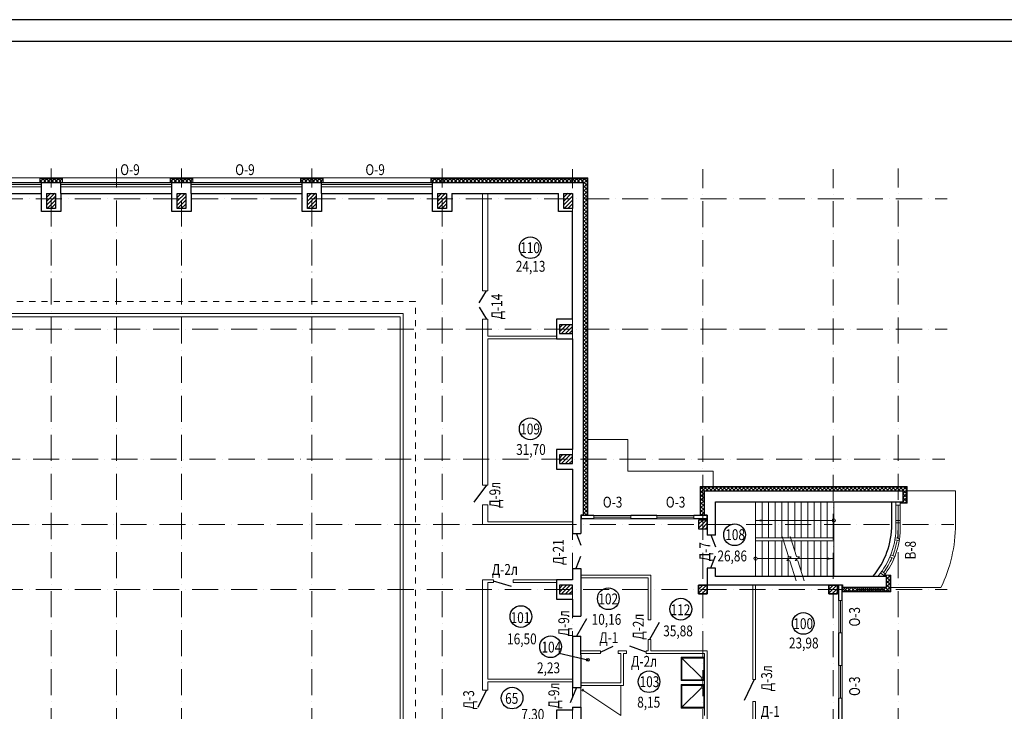
# Model space of a CAD drawing. Extents: x -676450 to 515021, y -282724 to 168100.
# Drawn here: x -605732 to -560404, y -99916 to -68053 of the extents above; entities that cross this region are included whole.
import ezdxf
from ezdxf.enums import TextEntityAlignment as Align

# ---------------------------------------------------------------- set-up
doc = ezdxf.new("R2010")
doc.units = 0
doc.linetypes.add('PS-DASHDOT2', pattern=[9, 6, -1.5, 0, -1.5])
doc.linetypes.add('Штриховая', pattern=[564.444447, 282.222223, -282.222223])
doc.layers.get('0').update_dxf_attribs({"linetype": 'CONTINUOUS', "lineweight": 15})
for name, color, linetype, lineweight in [('AXES', 141, 'PS-DASHDOT2', 5), ('Колонны', 86, 'CONTINUOUS', 30), ('Лестница', 94, 'CONTINUOUS', 20), ('Окна', 1, 'CONTINUOUS', 9), ('перегородки', 162, 'CONTINUOUS', 15), ('Размер', 114, 'CONTINUOUS', 13), ('Сантехника', 200, 'CONTINUOUS', 18), ('Стены', 7, 'CONTINUOUS', 25), ('Утепл', 143, 'CONTINUOUS', 9), ('Штриховка', 13, 'CONTINUOUS', 9)]:
    doc.layers.add(name, color=color, linetype=linetype, lineweight=lineweight)
for name, color, linetype in [('FORMAT', 7, 'CONTINUOUS'), ('Двери', 170, 'CONTINUOUS'), ('Наимен.', 230, 'CONTINUOUS'), ('Площадь', 102, 'CONTINUOUS')]:
    doc.layers.add(name, color=color, linetype=linetype)
doc.styles.add('PStudio', font='pstudio.shx', dxfattribs={"width": 0.7})
doc.linetypes.add('Ograda', pattern='A,0.0001,-0.1,[133,ltypeshp.shx,S=0.05,R=0,X=-0.1,Y=0],0.9', length=1.0001)
pattern_1 = [(45, (0, 0), (-88.388348, 88.388348), []), (135, (0, 0), (-88.388348, -88.388348), [])]

msp = doc.modelspace()

# ---------------------------------------------------------------- hatches: boundary and pattern name
at = {"layer": 'Утепл', "ltscale": 100}
h = msp.add_hatch(dxfattribs=at)
h.set_pattern_fill('ANSI37', color=256, scale=1000, style=0)
h.set_pattern_definition(pattern_1)
h.paths.add_polyline_path([(-603767.8, -75386.4), (-604797.8, -75386.4), (-604797.8, -75546.4), (-603767.8, -75546.4)])
h = msp.add_hatch(dxfattribs=at)
h.set_pattern_fill('ANSI37', color=256, scale=1000, style=0)
h.set_pattern_definition(pattern_1)
h.paths.add_polyline_path([(-597767.8, -75386.4), (-598797.8, -75386.4), (-598797.8, -75546.4), (-597767.8, -75546.4)])
h = msp.add_hatch(dxfattribs=at)
h.set_pattern_fill('ANSI37', color=256, scale=1000, style=0)
h.set_pattern_definition(pattern_1)
h.paths.add_polyline_path([(-591767.8, -75386.4), (-592797.8, -75386.4), (-592797.8, -75546.4), (-591767.8, -75546.4)])
h = msp.add_hatch(dxfattribs=at)
h.set_pattern_fill('ANSI37', color=256, scale=1000, style=0)
h.set_pattern_definition(pattern_1)
h.paths.add_polyline_path([(-579612.7, -75386.4), (-586797.8, -75386.4), (-586797.8, -75546.4), (-579772.7, -75546.4), (-579772.7, -90876.4), (-579612.7, -90876.4)])
h = msp.add_hatch(dxfattribs=at)
h.set_pattern_fill('ANSI37', color=256, scale=1000, style=0)
h.set_pattern_definition(pattern_1)
h.paths.add_polyline_path([(-564902.8, -89586.4), (-574382.8, -89586.4), (-574382.8, -90876.4), (-574212.8, -90876.4), (-574212.8, -89886.4), (-574212.8, -89756.4), (-565072.8, -89756.4), (-565072.8, -90266.4), (-565192.8, -90266.4), (-565192.8, -90331.4), (-564902.8, -90331.4)])
h = msp.add_hatch(dxfattribs=at)
h.set_pattern_fill('ANSI37', color=256, scale=1000, style=0)
h.set_pattern_definition(pattern_1)
h.paths.add_polyline_path([(-565652.8, -93641.7), (-565923.7, -93641.7, -0.0011642), (-565934, -93655.3), (-565937.8, -93660.9), (-565938.1, -93660.8, -0.003959), (-565973.5, -93706.7), (-565822.5, -93706.7), (-565822.5, -94216.8), (-567853.5, -94216.5), (-567853.5, -94386.5), (-565652.8, -94386.7)])
at = {"layer": 'Штриховка', "ltscale": 200}
h = msp.add_hatch(dxfattribs=at)
h.set_pattern_fill('ANSI31', color=256, scale=1000, style=0)
h.set_pattern_definition([(45, (45866.54, -101347.61), (-88.388348, 88.388348), [])])
h.paths.add_polyline_path([(-604082.8, -76048.9), (-604482.8, -76048.9), (-604482.8, -76748.9), (-604082.8, -76748.9)])
h = msp.add_hatch(dxfattribs=at)
h.set_pattern_fill('ANSI31', color=256, scale=1000, style=0)
h.set_pattern_definition([(45, (51866.54, -101355.1), (-88.388348, 88.388348), [])])
h.paths.add_polyline_path([(-598082.8, -76056.4), (-598482.8, -76056.4), (-598482.8, -76756.4), (-598082.8, -76756.4)])
h = msp.add_hatch(dxfattribs=at)
h.set_pattern_fill('ANSI31', color=256, scale=1000, style=0)
h.set_pattern_definition([(45, (57866.54, -101347.61), (-88.388348, 88.388348), [])])
h.paths.add_polyline_path([(-592082.8, -76048.9), (-592482.8, -76048.9), (-592482.8, -76748.9), (-592082.8, -76748.9)])
h = msp.add_hatch(dxfattribs=at)
h.set_pattern_fill('ANSI31', color=256, scale=1000, style=0)
h.set_pattern_definition([(45, (63866.54, -101347.61), (-88.388348, 88.388348), [])])
h.paths.add_polyline_path([(-586082.8, -76048.9), (-586482.8, -76048.9), (-586482.8, -76748.9), (-586082.8, -76748.9)])
h = msp.add_hatch(dxfattribs=at)
h.set_pattern_fill('ANSI31', color=256, scale=1000, style=0)
h.set_pattern_definition([(45, (69666.54, -101347.61), (-88.388348, 88.388348), [])])
h.paths.add_polyline_path([(-580282.8, -76048.9), (-580682.8, -76048.9), (-580682.8, -76748.9), (-580282.8, -76748.9)])
h = msp.add_hatch(dxfattribs=at)
h.set_pattern_fill('ANSI31', color=256, scale=1000, style=0)
h.set_pattern_definition([(45, (69466.63, -101355.1), (-88.388348, 88.388348), [])])
h.paths.add_polyline_path([(-580282.8, -82106.4), (-580882.7, -82106.4), (-580882.7, -82506.4), (-580282.8, -82506.4)])
h = msp.add_hatch(dxfattribs=at)
h.set_pattern_fill('ANSI31', color=256, scale=1000, style=0)
h.set_pattern_definition([(45, (69466.63, -107355.1), (-88.388348, 88.388348), [])])
h.paths.add_polyline_path([(-580282.8, -88106.4), (-580882.7, -88106.4), (-580882.7, -88506.4), (-580282.8, -88506.4)])
h = msp.add_hatch(dxfattribs=at)
h.set_pattern_fill('ANSI31', color=256, scale=1000, style=0)
h.set_pattern_definition([(45, (91066.54, -80355.1), (-88.388348, 88.388348), [])])
h.paths.add_polyline_path([(-574082.8, -91106.4), (-574482.8, -91106.4), (-574482.8, -91506.4), (-574082.8, -91506.4)])
h = msp.add_hatch(dxfattribs=at)
h.set_pattern_fill('ANSI31', color=256, scale=1000, style=0)
h.set_pattern_definition([(45, (69466.64, -113355.1), (-88.388348, 88.388348), [])])
h.paths.add_polyline_path([(-580282.8, -94106.4), (-580882.7, -94106.4), (-580882.7, -94506.4), (-580282.8, -94506.4)])
h = msp.add_hatch(dxfattribs=at)
h.set_pattern_fill('ANSI31', color=256, scale=1000, style=0)
h.set_pattern_definition([(45, (91066.54, -83355.1), (-88.388348, 88.388348), [])])
h.paths.add_polyline_path([(-574082.8, -94106.4), (-574482.8, -94106.4), (-574482.8, -94506.4), (-574082.8, -94506.4)])
h = msp.add_hatch(dxfattribs=at)
h.set_pattern_fill('ANSI31', color=256, scale=1000, style=0)
h.set_pattern_definition([(45, (97066.54, -83355.1), (-88.388348, 88.388348), [])])
h.paths.add_polyline_path([(-568082.8, -94106.4), (-568482.8, -94106.4), (-568482.8, -94506.4), (-568082.8, -94506.4)])

# ---------------------------------------------------------------- linework, layer by layer
at = {"ltscale": 100}
for p, q in [((-579572.7, -87386.7), (-577732.7, -87386.7)), ((-577732.7, -87386.7), (-577732.7, -88856.4)), ((-577732.7, -88856.4), (-573812.8, -88856.4)), ((-573812.8, -89556.4), (-573812.8, -88856.4)), ((-571852.8, -93706.4), (-571852.8, -90266.4)), ((-571552.8, -91916.4), (-571552.8, -90266.4)), ((-571252.8, -91916.4), (-571252.8, -90266.4)), ((-570952.8, -91916.4), (-570952.8, -90266.4)), ((-570652.8, -91916.4), (-570652.8, -90266.4)), ((-570352.8, -91916.4), (-570352.8, -90266.4)), ((-570052.8, -91916.4), (-570052.8, -90266.4)), ((-569752.8, -91916.4), (-569752.8, -90266.4)), ((-569752.8, -90266.4), (-569752.8, -91916.4)), ((-569452.8, -90266.4), (-569452.8, -91916.4)), ((-569152.8, -90266.4), (-569152.8, -91916.4)), ((-568852.8, -90266.4), (-568852.8, -91916.4)), ((-568552.8, -90266.4), (-568552.8, -91916.4)), ((-568252.8, -90266.4), (-568252.8, -93706.4)), ((-568327.8, -91124.4), (-571852.8, -91124.4)), ((-571552.8, -93706.4), (-571552.8, -92056.4)), ((-571252.8, -93706.4), (-571252.8, -92056.4)), ((-570952.8, -93706.4), (-570952.8, -92056.4)), ((-570652.8, -93407.2), (-570652.8, -92056.4)), ((-570052.8, -92506.6), (-570052.8, -92056.4)), ((-569752.8, -93407.2), (-569752.8, -92056.4)), ((-569452.8, -92056.4), (-569452.8, -93407.2)), ((-569452.8, -93407.2), (-569452.8, -92056.4)), ((-569152.8, -92056.4), (-569152.8, -93706.4)), ((-568852.8, -92056.4), (-568852.8, -93706.4)), ((-568552.8, -92056.4), (-568552.8, -93706.4)), ((-571777.8, -92881.4), (-568252.8, -92881.4)), ((-570352.8, -93407.2), (-570352.8, -92760.3)), ((-570652.8, -93706.4), (-570652.8, -93407.2)), ((-570352.8, -93706.4), (-570352.8, -93407.2)), ((-569752.8, -93452.7), (-569752.8, -93407.2)), ((-569452.8, -93706.4), (-569452.8, -93407.2)), ((-569452.8, -93407.2), (-569452.8, -93706.4))]:
    msp.add_line(p, q, dxfattribs=at)
at = {"ltscale": 200}
for p, q in [((-564872.8, -89756.4), (-562652.8, -89756.4)), ((-562652.8, -91306.7), (-562652.8, -89756.4)), ((-565622.8, -94216.7), (-563320, -94216.7))]:
    msp.add_line(p, q, dxfattribs=at)
for points in [[(-604732.8, -75646), (-609832.8, -75646)], [(-603832.8, -75646), (-598732.8, -75646)], [(-592732.8, -75646), (-597832.8, -75646)], [(-591832.8, -75646), (-586732.8, -75646)], [(-604732.8, -75756.4), (-609832.8, -75756.4)], [(-603832.8, -75756.4), (-598732.8, -75756.4)], [(-592732.8, -75756.4), (-597832.8, -75756.4)], [(-591832.8, -75756.4), (-586732.8, -75756.4)]]:
    msp.add_lwpolyline(points, dxfattribs=at)
at = {"ltscale": 100}
for points in [[(-568252.8, -91916.4), (-571852.8, -91916.4)], [(-568252.8, -92056.4), (-571852.8, -92056.4)], [(-568252.8, -92056.4), (-569752.8, -92056.4)]]:
    msp.add_lwpolyline(points, dxfattribs=at)
for centre in [(-568252.8, -91124.4), (-571852.8, -92881.4)]:
    msp.add_circle(centre, 75, dxfattribs=at)
at = {"ltscale": 200}
msp.add_arc((-569332.4, -91306.7), 6679.6, 334.17294, 0, dxfattribs=at)
at = {"ltscale": 100}
for points in [[(-571852.8, -91124.4), (-571852.8, -91124.4), (-571552.8, -91174.4), (-571552.8, -91074.4)], [(-568252.8, -92881.4), (-568252.8, -92881.4), (-568552.8, -92831.4), (-568552.8, -92931.4)]]:
    msp.add_solid(points, dxfattribs=at)
at = {"layer": 'AXES', "ltscale": 200}
for p, q in [((-604282.8, -147780.8), (-604282.8, -74906.4)), ((-601282.8, -147780.8), (-601282.8, -74906.4)), ((-598282.8, -147780.8), (-598282.8, -74906.4)), ((-592282.8, -147780.8), (-592282.8, -74906.4)), ((-586282.8, -147780.8), (-586282.8, -74906.4)), ((-580282.8, -147821), (-580282.8, -74946.6)), ((-574282.8, -147821), (-574282.8, -74946.6)), ((-568282.8, -147821), (-568282.8, -74946.6)), ((-565282.8, -147780.8), (-565282.8, -74906.4)), ((-666196.5, -76306.4), (-563027.3, -76306.4)), ((-666196.5, -82306.4), (-563027.3, -82306.4)), ((-666316.5, -88306.4), (-563147.3, -88306.4)), ((-665896.5, -91306.4), (-562727.3, -91306.4)), ((-666196.5, -94306.4), (-563027.3, -94306.4))]:
    msp.add_line(p, q, dxfattribs=at)
at = {"layer": 'FORMAT'}
msp.add_line((-458656.9, -68052.9), (-674897.7, -68052.9), dxfattribs=at)
at = {"layer": 'FORMAT', "lineweight": 30}
msp.add_line((-459656.9, -69052.9), (-670897.7, -69052.9), dxfattribs=at)
at = {"layer": 'Двери', "ltscale": 200}
for p, q in [((-584242.7, -89496.4), (-584827.7, -90284.5)), ((-583094, -94163.5), (-583922.7, -93916.4)), ((-579637.8, -95658.4), (-580092.8, -96446.4)), ((-576287.8, -95818.4), (-576742.8, -96606.4)), ((-578992.8, -97186.4), (-578416.3, -96921.5)), ((-576892.8, -97186.4), (-577650.1, -96921.5)), ((-580092.8, -98816.4), (-580394.4, -99526.6)), ((-571922.8, -98456.4), (-572377.8, -99420.2))]:
    msp.add_line(p, q, dxfattribs=at)
for points in [[(-584581.2, -81101.1), (-584242.7, -80546.4)], [(-584581.2, -81301.8), (-584242.7, -81856.4)], [(-579884.4, -92281.1), (-580092.8, -91726.4)], [(-573684.4, -92361.1), (-573892.8, -91806.4)], [(-579916, -92781.8), (-580124.5, -93336.4)], [(-573716, -92761.8), (-573924.5, -93316.4)], [(-584619.5, -99724.3), (-584242.7, -98946.4)]]:
    msp.add_lwpolyline(points, dxfattribs=at)
at = {"layer": 'Колонны'}
for points in [[(-604482.8, -76756.4), (-604482.8, -76756.4), (-604482.8, -76056.4), (-604082.8, -76056.4), (-604082.8, -76756.4), (-604482.8, -76756.4), (-604482.8, -76756.4)], [(-598482.8, -76756.4), (-598482.8, -76756.4), (-598482.8, -76056.4), (-598082.8, -76056.4), (-598082.8, -76756.4), (-598482.8, -76756.4), (-598482.8, -76756.4)], [(-592482.8, -76756.4), (-592482.8, -76756.4), (-592482.8, -76056.4), (-592082.8, -76056.4), (-592082.8, -76756.4), (-592482.8, -76756.4), (-592482.8, -76756.4)], [(-586482.8, -76756.4), (-586482.8, -76756.4), (-586482.8, -76056.4), (-586082.8, -76056.4), (-586082.8, -76756.4), (-586482.8, -76756.4), (-586482.8, -76756.4)], [(-580682.8, -76756.4), (-580682.8, -76756.4), (-580682.8, -76056.4), (-580282.8, -76056.4), (-580282.8, -76756.4), (-580682.8, -76756.4), (-580682.8, -76756.4)], [(-580282.8, -82506.4), (-580282.8, -82506.4), (-580282.8, -82106.4), (-580882.7, -82106.4), (-580882.7, -82506.4), (-580282.8, -82506.4), (-580282.8, -82506.4)], [(-580282.8, -88506.4), (-580282.8, -88506.4), (-580282.8, -88106.4), (-580882.7, -88106.4), (-580882.7, -88506.4), (-580282.8, -88506.4), (-580282.8, -88506.4)], [(-574082.8, -91506.4), (-574082.8, -91506.4), (-574082.8, -91106.4), (-574482.8, -91106.4), (-574482.8, -91506.4), (-574082.8, -91506.4), (-574082.8, -91506.4)], [(-574082.8, -91506.4), (-574082.8, -91506.4), (-574082.8, -91106.4), (-574482.8, -91106.4), (-574482.8, -91506.4), (-574082.8, -91506.4), (-574082.8, -91506.4)], [(-580282.8, -94506.4), (-580282.8, -94506.4), (-580282.8, -94106.4), (-580882.7, -94106.4), (-580882.7, -94506.4), (-580282.8, -94506.4), (-580282.8, -94506.4)], [(-574082.8, -94506.4), (-574082.8, -94506.4), (-574082.8, -94106.4), (-574482.8, -94106.4), (-574482.8, -94506.4), (-574082.8, -94506.4), (-574082.8, -94506.4)], [(-574082.8, -94506.4), (-574082.8, -94506.4), (-574082.8, -94106.4), (-574482.8, -94106.4), (-574482.8, -94506.4), (-574082.8, -94506.4), (-574082.8, -94506.4)], [(-574482.8, -94506.4), (-574482.8, -94506.4), (-574482.8, -94106.4), (-574082.8, -94106.4), (-574082.8, -94506.4), (-574482.8, -94506.4), (-574482.8, -94506.4)], [(-568082.8, -94506.4), (-568082.8, -94506.4), (-568082.8, -94106.4), (-568482.8, -94106.4), (-568482.8, -94506.4), (-568082.8, -94506.4), (-568082.8, -94506.4)], [(-568082.8, -94506.4), (-568082.8, -94506.4), (-568082.8, -94106.4), (-568482.8, -94106.4), (-568482.8, -94506.4), (-568082.8, -94506.4), (-568082.8, -94506.4)], [(-568482.8, -94506.4), (-568482.8, -94506.4), (-568482.8, -94106.4), (-568082.8, -94106.4), (-568082.8, -94506.4), (-568482.8, -94506.4), (-568482.8, -94506.4)]]:
    msp.add_lwpolyline(points, dxfattribs=at)
at = {"layer": 'Лестница', "linetype": 'Ograda', "lineweight": 30, "ltscale": 500}
msp.add_lwpolyline([(-566451.5, -93706.7, 0.1754146), (-565582.8, -91306.7), (-565582.8, -90266.4)], format="xyb", dxfattribs=at)
at = {"layer": 'Наимен.', "ltscale": 200}
msp.add_lwpolyline([(-580890.9, -97241.3), (-579578, -97545)], dxfattribs=at)
for centre, radius in [((-582226.1, -78556.8), 500), ((-582226.7, -86902.8), 500), ((-572820.3, -91784.5), 500), ((-578632.9, -94729), 500), ((-575294.2, -95209.4), 500), ((-582658.9, -95549), 500), ((-569657.5, -95866.9), 500), ((-581292.1, -96943), 500), ((-579578, -97545), 58.6), ((-576760.2, -98550.3), 500), ((-583062.7, -99303.1), 500)]:
    msp.add_circle(centre, radius, dxfattribs=at)
at = {"layer": 'Окна', "ltscale": 100}
for points in [[(-566228.9, -93706.7, 0.1846326), (-565392.8, -91368.8), (-565392.8, -90266.4)], [(-565973.5, -93706.7, 0.1733146), (-565192.8, -91366.7), (-565192.8, -90266.4)], [(-565326.3, -91936.6, 0.0398966), (-565293, -91367.8), (-565293, -91232.5)], [(-565538.2, -92748.6, 0.052617), (-565341, -92035.5)], [(-565961.6, -93522.8, 0.0557455), (-565576.1, -92841.1, 0.0568838)]]:
    msp.add_lwpolyline(points, format="xyb", dxfattribs=at)
for points in [[(-565293, -91132.5), (-565293, -90426.4)], [(-579293, -90971.4), (-577593, -90971.4)], [(-576393, -90971.4), (-574693, -90971.4)], [(-567947.8, -94806.4), (-567947.8, -96306.4)], [(-567947.8, -97806.4), (-567947.8, -99306.4)]]:
    msp.add_lwpolyline(points, dxfattribs=at)
for points in [[(-579293, -91046.4), (-579293, -90896.4), (-577593, -90896.4), (-577593, -91046.4)], [(-576393, -91046.4), (-576393, -90896.4), (-574693, -90896.4), (-574693, -91046.4)], [(-568022.8, -94806.4), (-567872.8, -94806.4), (-567872.8, -96306.4), (-568022.8, -96306.4)], [(-568022.8, -97806.4), (-567872.8, -97806.4), (-567872.8, -99306.4), (-568022.8, -99306.4)]]:
    msp.add_lwpolyline(points, close=True, dxfattribs=at)
at = {"layer": 'перегородки', "ltscale": 200}
for p, q in [((-584182.7, -81856.4), (-584182.7, -82636.4)), ((-584432.7, -90406.4), (-584432.7, -91306.4)), ((-584182.7, -90406.4), (-584182.7, -91186.4)), ((-580282.8, -91306.4), (-584312.7, -91306.4)), ((-580282.8, -91186.4), (-584182.7, -91186.4)), ((-579902.8, -93646.4), (-576682.8, -93646.4)), ((-576802.8, -93766.4), (-579902.8, -93766.4)), ((-576802.8, -93766.4), (-576802.8, -95696.4)), ((-576682.8, -93646.4), (-576682.8, -95696.4)), ((-584432.7, -93856.4), (-583922.7, -93856.4)), ((-584432.7, -93856.4), (-584432.7, -98556.4)), ((-584182.7, -93976.4), (-584182.7, -98436.4)), ((-583922.7, -93976.4), (-584182.7, -93976.4)), ((-583922.7, -93976.4), (-583922.7, -93856.4)), ((-583012.7, -93976.4), (-583012.7, -93856.4)), ((-583012.7, -93856.4), (-581012.7, -93856.4)), ((-581012.7, -93976.4), (-583012.7, -93976.4)), ((-571982.8, -98456.4), (-571982.8, -94086.4)), ((-576802.8, -96606.4), (-576802.8, -97126.4)), ((-576682.8, -96606.4), (-576682.8, -97126.4)), ((-578992.8, -97126.4), (-579902.8, -97126.4)), ((-578992.8, -97246.4), (-579902.8, -97246.4)), ((-577802.8, -97126.4), (-578182.8, -97126.4)), ((-578052.8, -97246.4), (-578182.8, -97246.4)), ((-578052.8, -98606.4), (-578052.8, -97246.4)), ((-577802.8, -97246.4), (-577932.8, -97246.4)), ((-577932.8, -98606.4), (-577932.8, -97246.4)), ((-577802.8, -97246.4), (-577802.8, -97126.4)), ((-576892.8, -97246.4), (-576892.8, -97126.4)), ((-576802.8, -97126.4), (-576892.8, -97126.4)), ((-574202.8, -97246.4), (-576892.8, -97246.4)), ((-574082.8, -97126.4), (-576682.8, -97126.4)), ((-578052.8, -98606.4), (-579902.8, -98606.4)), ((-577932.8, -98726.4), (-579902.8, -98726.4)), ((-584182.7, -98946.4), (-584182.7, -98856.4)), ((-571982.8, -107146.4), (-571982.8, -99466.4))]:
    msp.add_line(p, q, dxfattribs=at)
at = {"layer": 'перегородки', "ltscale": 100}
for p, q in [((-584312.7, -91306.4), (-584432.7, -91306.4)), ((-574202.8, -100106.4), (-574202.8, -97246.4)), ((-574082.8, -102016.4), (-574082.8, -97126.4)), ((-584432.7, -98946.4), (-584432.7, -98556.4)), ((-580282.8, -98436.4), (-584182.7, -98436.4)), ((-580282.8, -98556.4), (-584182.7, -98556.4)), ((-584182.7, -98946.4), (-584182.7, -98556.4))]:
    msp.add_line(p, q, dxfattribs=at)
at = {"layer": 'перегородки', "ltscale": 200}
for points in [[(-584432.7, -76056.4), (-584432.7, -80546.4), (-584182.7, -80546.4), (-584182.7, -76056.4)], [(-584432.7, -81856.4), (-584182.7, -81856.4)], [(-584432.7, -81856.4), (-584432.7, -89496.4), (-584182.7, -89496.4), (-584182.7, -82756.4)], [(-581012.7, -82636.4), (-584182.7, -82636.4)], [(-580282.8, -82756.4), (-584182.7, -82756.4)], [(-584432.7, -90406.4), (-584182.7, -90406.4)], [(-571862.8, -98456.4), (-571862.8, -94086.4)], [(-576802.8, -95696.4), (-576682.8, -95696.4)], [(-576802.8, -96606.4), (-576682.8, -96606.4)], [(-578992.8, -97246.4), (-578992.8, -97126.4)], [(-578182.8, -97246.4), (-578182.8, -97126.4)], [(-577932.8, -98606.4), (-577932.8, -98726.4)], [(-584432.7, -98946.4), (-584182.7, -98946.4)], [(-571862.8, -100506.4), (-571862.8, -99466.4)]]:
    msp.add_lwpolyline(points, dxfattribs=at)
at = {"layer": 'перегородки', "color": 253, "linetype": 'Штриховая', "lineweight": 9}
msp.add_lwpolyline([(-639052.8, -107576.4), (-587512.8, -107576.4), (-587512.8, -81036.4), (-639052.8, -81036.4)], close=True, dxfattribs=at)
at = {"layer": 'перегородки', "color": 253, "lineweight": 9}
for points in [[(-638492.8, -107016.4), (-588072.8, -107016.4), (-588072.8, -81596.4), (-638492.8, -81596.4)], [(-638342.8, -106866.4), (-588222.8, -106866.4), (-588222.8, -81746.4), (-638342.8, -81746.4)]]:
    msp.add_lwpolyline(points, close=True, dxfattribs=at)
at = {"layer": 'перегородки', "ltscale": 100}
for points in [[(-571862.8, -98456.4), (-571982.8, -98456.4)], [(-571862.8, -99466.4), (-571982.8, -99466.4)]]:
    msp.add_lwpolyline(points, dxfattribs=at)
at = {"layer": 'Размер', "ltscale": 100}
for points in [[(-569992.4, -93897.1), (-570284.2, -92976.8), (-570418.4, -92966.9), (-570210.4, -92796), (-570344.6, -92786.1), (-570636.5, -91865.8)], [(-569611.9, -93897.1), (-569903.7, -92976.8), (-570038, -92966.9), (-569829.9, -92796), (-569964.2, -92786.1), (-570256, -91865.8)]]:
    msp.add_lwpolyline(points, dxfattribs=at)
at = {"layer": 'Сантехника', "ltscale": 100}
for p, q in [((-579902.8, -99826.4), (-579902.8, -98726.4)), ((-578052.8, -100106.4), (-578052.8, -98726.4)), ((-578052.8, -100106.4), (-579814.2, -98940.8))]:
    msp.add_line(p, q, dxfattribs=at)
for points in [[(-574202.8, -97422.8), (-575282.5, -97422.8), (-575282.5, -98503.2), (-574202.8, -98503.2)], [(-574242.8, -97462.8), (-575242.5, -97462.8), (-575242.5, -98463.2), (-574242.8, -98463.2)], [(-574242.8, -97462.8), (-574242.8, -98463.2), (-575242.5, -98463.2), (-575242.5, -97462.8)], [(-574202.8, -99765), (-575282.5, -99765), (-575282.5, -98684.6), (-574202.8, -98684.6)], [(-574242.8, -99725), (-574242.8, -98724.6), (-575242.5, -98724.6), (-575242.5, -99725)], [(-574242.8, -99725), (-575242.5, -99725), (-575242.5, -98724.6), (-574242.8, -98724.6)]]:
    msp.add_lwpolyline(points, close=True, dxfattribs=at)
for points in [[(-575242.5, -97462.8), (-574347.1, -98358.8)], [(-575242.5, -99725), (-574347.1, -98829)]]:
    msp.add_lwpolyline(points, dxfattribs=at)
for centre, radius in [((-574312.2, -98387.9), 45.5), ((-574312.2, -98799.9), 45.5), ((-579814.2, -98940.8), 38.5)]:
    msp.add_circle(centre, radius, dxfattribs=at)
at = {"layer": 'Стены'}
for p, q in [((-646792.8, -75546.4), (-579772.7, -75546.4)), ((-609832.8, -76056.4), (-604732.8, -76056.4)), ((-603832.8, -76056.4), (-598732.8, -76056.4)), ((-597832.8, -76056.4), (-592732.8, -76056.4)), ((-591832.8, -76056.4), (-586732.8, -76056.4)), ((-585832.8, -76056.4), (-580932.8, -76056.4)), ((-580282.8, -81856.4), (-581012.7, -81856.4)), ((-581012.7, -81856.4), (-581012.7, -82756.4)), ((-581012.7, -82756.4), (-580282.8, -82756.4)), ((-580282.8, -87856.4), (-581012.7, -87856.4)), ((-581012.7, -87856.4), (-581012.7, -88756.4)), ((-581012.7, -88756.4), (-580282.8, -88756.4)), ((-565072.8, -89756.4), (-565072.8, -90266.4)), ((-565072.8, -89756.4), (-565072.8, -90266.4)), ((-573702.8, -91806.4), (-573702.8, -90266.4)), ((-573702.8, -91806.4), (-573702.8, -90266.4)), ((-573702.8, -90266.4), (-565582.8, -90266.4)), ((-573702.8, -90266.4), (-565582.8, -90266.4)), ((-565582.8, -90266.4), (-565072.8, -90266.4)), ((-574082.8, -90876.4), (-574082.8, -91806.4)), ((-574082.8, -90876.4), (-574082.8, -91806.4)), ((-580282.8, -91726.4), (-579902.8, -91726.4)), ((-580282.8, -93336.4), (-579902.8, -93336.4)), ((-574082.8, -93316.4), (-574082.8, -94086.4)), ((-574082.8, -93316.4), (-574082.8, -94086.4)), ((-573702.8, -93706.4), (-573702.8, -93316.4)), ((-573702.8, -93706.4), (-573702.8, -93316.4)), ((-565822.5, -93706.7), (-573702.8, -93706.4)), ((-565822.5, -94216.8), (-565822.5, -93706.7)), ((-580282.8, -93856.4), (-581012.7, -93856.4)), ((-581012.7, -93856.4), (-581012.7, -94756.4)), ((-565822.5, -94216.8), (-567853.5, -94216.5)), ((-581012.7, -94756.4), (-580282.8, -94756.4)), ((-580282.8, -94756.4), (-580282.8, -95536.4)), ((-580282.8, -98816.4), (-579902.8, -98816.4)), ((-580282.8, -99856.4), (-581012.7, -99856.4)), ((-581012.7, -99856.4), (-581012.7, -100756.4)), ((-580282.8, -99726.4), (-579902.8, -99726.4))]:
    msp.add_line(p, q, dxfattribs=at)
at = {"layer": 'Стены', "ltscale": 200}
msp.add_line((-565582.8, -90266.4), (-565582.8, -90266.4), dxfattribs=at)
at = {"layer": 'Стены'}
for points in [[(-604732.8, -76056.4), (-604732.8, -75546.4)], [(-603832.8, -76056.4), (-603832.8, -75546.4)], [(-598732.8, -76056.4), (-598732.8, -75546.4)], [(-597832.8, -76056.4), (-597832.8, -75546.4)], [(-592732.8, -76056.4), (-592732.8, -75546.4)], [(-591832.8, -76056.4), (-591832.8, -75546.4)], [(-586732.8, -76056.4), (-586732.8, -75546.4)], [(-579772.7, -90876.4), (-579772.7, -75546.4)], [(-603832.8, -76886.4), (-604732.8, -76886.4), (-604732.8, -76056.4)], [(-603832.8, -76056.4), (-603832.8, -76886.4), (-603832.8, -76886.4)], [(-597832.8, -76886.4), (-598732.8, -76886.4), (-598732.8, -76056.4)], [(-597832.8, -76056.4), (-597832.8, -76886.4), (-597832.8, -76886.4)], [(-591832.8, -76886.4), (-592732.8, -76886.4), (-592732.8, -76056.4)], [(-591832.8, -76056.4), (-591832.8, -76886.4), (-591832.8, -76886.4)], [(-585832.8, -76886.4), (-586732.8, -76886.4), (-586732.8, -76056.4)], [(-585832.8, -76056.4), (-585832.8, -76886.4), (-585832.8, -76886.4)], [(-580282.8, -76886.4), (-580282.8, -76886.4), (-580932.8, -76886.4), (-580932.8, -76056.4)], [(-580282.7, -81856.4), (-580282.7, -76886.4)], [(-580282.8, -82756.4), (-580282.8, -87856.4)], [(-580282.8, -88756.4), (-580282.8, -91726.4)], [(-574212.8, -89756.4), (-567882.8, -89756.4)], [(-574082.8, -90896.4), (-574082.8, -90876.4), (-574212.8, -90876.4), (-574212.8, -89886.4), (-574212.8, -89756.4)], [(-574212.8, -89756.4), (-565072.8, -89756.4)], [(-574082.8, -90896.4), (-574082.8, -90876.4), (-574212.8, -90876.4), (-574212.8, -89886.4), (-574212.8, -89756.4)], [(-579772.7, -90876.4), (-579772.7, -90876.4), (-579902.8, -90876.4), (-579902.8, -90876.4)], [(-579902.8, -90876.4), (-579902.8, -91726.4)], [(-579882.8, -90896.4), (-579882.8, -90896.4), (-579882.8, -91046.4)], [(-579293, -90896.4), (-579882.8, -90896.4)], [(-579293, -91046.4), (-579882.8, -91046.4)], [(-576393, -90896.4), (-577593, -90896.4)], [(-576393, -91046.4), (-577593, -91046.4)], [(-574103.3, -90896.4), (-574693, -90896.4)], [(-574103.3, -91046.4), (-574693, -91046.4)], [(-574103.3, -90896.4), (-574103.3, -91046.4)], [(-580282.8, -91306.4), (-580282.8, -91726.4)], [(-573702.8, -91806.4), (-574082.8, -91806.4)], [(-580282.8, -93336.4), (-580282.8, -93856.4)], [(-579902.8, -93336.4), (-579902.8, -95536.4)], [(-573702.8, -93316.4), (-574082.8, -93316.4)], [(-574082.8, -94086.4), (-567853.5, -94086.5)], [(-574082.8, -94086.4), (-567853.5, -94086.5)], [(-568022.8, -94806.4), (-568022.8, -94106.4)], [(-567872.8, -94806.4), (-567872.8, -94106.5), (-568022.8, -94106.4)], [(-567853.5, -94086.5), (-567853.5, -94216.5)], [(-567853.5, -94086.5), (-567853.5, -94216.5)], [(-580282.8, -95536.4), (-579902.8, -95536.4)], [(-580282.8, -96446.4), (-580282.8, -98726.4)], [(-580282.8, -96446.4), (-579902.8, -96446.4)], [(-579902.8, -97316.4), (-579902.8, -96446.4)], [(-568022.8, -97806.4), (-568022.8, -96306.4)], [(-567872.8, -97806.4), (-567872.8, -96306.4)], [(-579902.8, -97316.4), (-579902.8, -98816.4)], [(-580282.8, -98726.4), (-580282.8, -98816.4)], [(-568022.8, -106806.4), (-568022.8, -99306.4)], [(-567872.8, -106806.4), (-567872.8, -99306.4)], [(-580282.8, -99726.4), (-580282.8, -99856.4)], [(-579902.8, -99726.4), (-579902.8, -101016.4)]]:
    msp.add_lwpolyline(points, dxfattribs=at)
at = {"layer": 'Стены', "lineweight": 15, "ltscale": 100}
for points in [[(-565192.8, -90266.4), (-565192.8, -90426.4), (-565392.8, -90426.4), (-565392.8, -90266.4)], [(-565192.8, -91132.5), (-565192.8, -91232.5), (-565392.8, -91232.5), (-565392.8, -91132.5)], [(-565227, -91951.9), (-565242.2, -92050.7), (-565439.8, -92020.3), (-565424.6, -91921.5)], [(-565446.2, -92785.3), (-565483.3, -92878.2), (-565669, -92804), (-565631.9, -92711.1)], [(-565880.9, -93578.7), (-565937.8, -93660.9), (-566102.3, -93547.1), (-566045.4, -93464.9)]]:
    msp.add_lwpolyline(points, close=True, dxfattribs=at)
at = {"layer": 'Утепл', "color": 0, "lineweight": 18}
for p, q in [((-604797.8, -75546.4), (-604797.8, -75346.4)), ((-603767.8, -75546.4), (-603767.8, -75346.4)), ((-598797.8, -75546.4), (-598797.8, -75346.4)), ((-597767.8, -75546.4), (-597767.8, -75346.4)), ((-592797.8, -75546.4), (-592797.8, -75346.4)), ((-591767.8, -75546.4), (-591767.8, -75346.4)), ((-586797.8, -75546.4), (-586797.8, -75346.4))]:
    msp.add_line(p, q, dxfattribs=at)
for points in [[(-579772.7, -90896.4), (-579572.7, -90896.4), (-579572.7, -75346.4), (-646992.8, -75346.4), (-646992.8, -90896.4), (-646792.8, -90896.4)], [(-565192.8, -90331.4), (-564872.8, -90331.4), (-564872.8, -89556.4), (-574412.8, -89556.4), (-574412.8, -90896.4), (-574412.8, -90896.4), (-574412.8, -90896.4)], [(-567872.8, -94416.5), (-567872.8, -94416.5), (-567872.8, -94416.5), (-565622.8, -94416.7), (-565622.8, -93641.7), (-565923.7, -93641.7)]]:
    msp.add_lwpolyline(points, dxfattribs=at)
at = {"layer": 'Утепл'}
for points in [[(-603767.8, -75386.4), (-604797.8, -75386.4)], [(-597767.8, -75386.4), (-598797.8, -75386.4)], [(-591767.8, -75386.4), (-592797.8, -75386.4)], [(-579772.7, -90876.4), (-579612.7, -90876.4), (-579612.7, -75386.4), (-586797.8, -75386.4)], [(-565192.8, -90331.4), (-564902.8, -90331.4), (-564902.8, -89586.4), (-574382.8, -89586.4), (-574382.8, -90876.4), (-574212.8, -90876.4)], [(-567853.5, -94216.5), (-567853.5, -94386.5), (-565652.8, -94386.7), (-565652.8, -93641.7), (-565923.7, -93641.7)]]:
    msp.add_lwpolyline(points, dxfattribs=at)

# ---------------------------------------------------------------- texts
at = {"layer": 'Двери', "ltscale": 200, "style": 'PStudio', "width": 0.8}
for s, p in [('Д-14', (-583517.6, -81273)), ('Д-9л', (-583606.4, -89944.1)), ('Д-7', (-573943.1, -92561.4)), ('Д-9л', (-580435.1, -95859.1)), ('Д-2л', (-577005.1, -96019.1)), ('Д-3л', (-571095.6, -98392.9)), ('Д-9л', (-580894, -99193.6)), ('Д-3', (-584813, -99384.7))]:
    msp.add_text(s, height=500, rotation=90, dxfattribs=at).set_placement(p, align=Align.CENTER)
at = {"layer": 'Двери', "color": 1, "ltscale": 200, "style": 'PStudio', "width": 0.8}
msp.add_text('Д-21', height=500, rotation=90, dxfattribs=at).set_placement((-580686.8, -92581.4), align=Align.CENTER)
at = {"layer": 'Двери', "ltscale": 200, "style": 'PStudio', "width": 0.8}
for s, p in [('Д-2л', (-583396, -93630)), ('Д-1', (-578612.9, -96770.8)), ('Д-2л', (-576986.3, -97865.5)), ('Д-1', (-571177.1, -100171.9))]:
    msp.add_text(s, height=500, dxfattribs=at).set_placement(p, align=Align.CENTER)
at = {"layer": 'Наимен.', "ltscale": 200, "style": 'PStudio', "width": 0.8}
for s, p in [('110', (-582235, -78808.8)), ('109', (-582235, -87159.8)), ('108', (-572795.5, -92027.5)), ('102', (-578637.9, -94989.9)), ('112', (-575311.2, -95489.1)), ('101', (-582677.1, -95849.5)), ('100', (-569661, -96128.9)), ('104', (-581257.4, -97209.5)), ('103', (-576739.3, -98801.6)), ('65', (-583081, -99569.6))]:
    msp.add_text(s, height=500, dxfattribs=at).set_placement(p, align=Align.CENTER)
at = {"layer": 'Окна', "ltscale": 200, "style": 'PStudio', "width": 0.8}
for s, p in [('О-9', (-600653.6, -75213.2)), ('О-9', (-595362.5, -75213.2)), ('О-9', (-589368.9, -75213.2)), ('О-3', (-578436.2, -90529.3)), ('О-3', (-575536.2, -90529.3))]:
    msp.add_text(s, height=500, dxfattribs=at).set_placement(p, align=Align.CENTER)
for s, p in [('В-8', (-564477.4, -92492)), ('О-3', (-567046.5, -95560.7)), ('О-3', (-567046.5, -98760.7))]:
    msp.add_text(s, height=500, rotation=90, dxfattribs=at).set_placement(p, align=Align.CENTER)
at = {"layer": 'Площадь', "style": 'PStudio', "width": 0.8}
for s, p in [('%%U24,13', (-582210.4, -79664.9)), ('%%U31,70', (-582195.7, -88105.1)), ('%%U26,86', (-572929.6, -93008.1)), ('%%U10,16', (-578717.9, -95929.7)), ('%%U35,88', (-575424, -96462.4)), ('%%U16,50', (-582612.3, -96830)), ('%%U23,98', (-569636.3, -97019.3)), ('%%U2,23', (-581386.6, -98164)), ('%%U8,15', (-576772.7, -99746.4)), ('%%U7,30', (-582110.5, -100306.4))]:
    msp.add_text(s, height=500, dxfattribs=at).set_placement(p, align=Align.CENTER)

doc.saveas('drawing.dxf')
